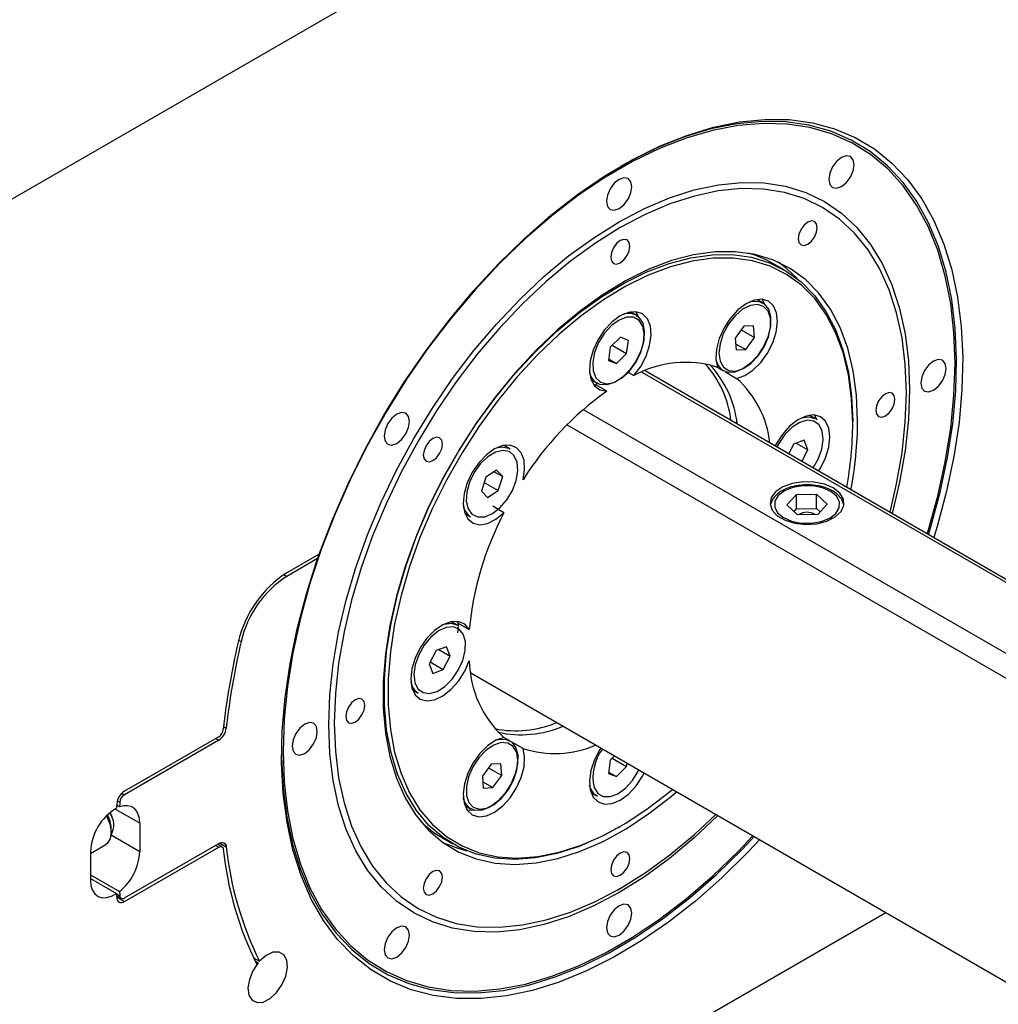
# Model space of a CAD drawing. Units: millimetres. Extents: x 20 to 410, y 10 to 287.
# Drawn here: x 337 to 340, y 113 to 116 of the extents above; entities that cross this region are included whole.
import ezdxf

# ---------------------------------------------------------------- set-up
doc = ezdxf.new("R2010")
doc.units = ezdxf.units.MM

msp = doc.modelspace()

# ---------------------------------------------------------------- linework, layer by layer
at = {"color": 7, "linetype": 'Continuous', "lineweight": 25}
for p, q in [((338.330577, 115.794664), (336.615843, 114.805014)), ((339.236785, 114.837044), (339.206733, 114.854388)), ((339.175344, 114.742612), (339.1587, 114.752218)), ((338.812844, 114.706809), (338.7962, 114.716415)), ((339.121783, 114.675829), (339.096679, 114.641095)), ((339.114046, 114.665123), (339.152145, 114.643134)), ((339.149516, 114.676848), (339.121783, 114.675829)), ((339.152145, 114.643134), (339.149516, 114.676848)), ((338.767268, 114.644219), (338.738482, 114.615555)), ((338.790698, 114.634976), (338.767268, 114.644219)), ((338.785341, 114.597068), (338.790698, 114.634976)), ((339.096679, 114.641095), (339.099308, 114.607381)), ((339.097918, 114.625209), (339.127041, 114.608401)), ((339.127041, 114.608401), (339.152145, 114.643134)), ((339.192655, 114.643348), (339.193483, 114.645308)), ((338.738482, 114.615555), (338.733126, 114.577647)), ((338.743923, 114.620973), (338.785341, 114.597068)), ((338.756556, 114.568404), (338.785341, 114.597068)), ((339.099308, 114.607381), (339.127041, 114.608401)), ((338.733126, 114.577647), (338.756556, 114.568404)), ((338.733685, 114.581603), (338.756556, 114.568404)), ((339.727113, 114.569267), (339.727113, 114.574368)), ((338.788576, 114.543695), (338.805843, 114.533729)), ((338.829076, 114.544015), (342.828583, 112.235719)), ((342.836178, 112.240103), (338.838058, 114.547598)), ((339.045678, 114.557663), (339.062874, 114.547739)), ((339.068994, 114.544269), (339.100814, 114.525905)), ((338.68373, 114.521542), (338.700374, 114.511936)), ((338.690879, 114.507735), (338.696767, 114.507505)), ((338.702019, 114.51104), (338.696767, 114.507505)), ((338.728587, 114.489141), (338.696767, 114.507505)), ((339.587459, 114.484585), (339.587459, 114.493768)), ((338.661042, 114.436944), (342.651806, 112.133693)), ((339.325496, 114.410619), (339.308852, 114.420224)), ((339.331968, 114.405904), (339.324384, 114.420941)), ((339.433663, 114.395823), (339.433663, 114.401944)), ((342.590165, 112.098118), (338.614097, 114.392886)), ((339.294276, 114.348557), (339.26413, 114.337344)), ((339.304711, 114.321334), (339.294276, 114.348557)), ((338.412167, 114.326641), (338.427822, 114.329416)), ((338.450344, 114.324182), (338.4337, 114.333788)), ((339.26413, 114.337344), (339.250022, 114.309835)), ((339.271939, 114.340248), (339.304711, 114.321334)), ((339.28767, 114.288107), (339.304711, 114.321334)), ((338.412388, 114.263203), (338.381883, 114.242561)), ((338.405402, 114.258475), (338.429917, 114.244327)), ((338.429917, 114.244327), (338.412388, 114.263203)), ((338.381883, 114.242561), (338.368906, 114.203042)), ((338.416941, 114.204808), (338.429917, 114.244327)), ((338.368906, 114.203042), (338.386436, 114.184166)), ((338.377047, 114.227833), (338.416941, 114.204808)), ((338.386436, 114.184166), (338.416941, 114.204808)), ((339.24514, 114.163447), (339.27246, 114.192803)), ((339.27246, 114.192803), (339.330168, 114.193827)), ((339.27246, 114.151971), (339.27246, 114.192803)), ((339.330168, 114.193827), (339.360557, 114.165494)), ((339.330168, 114.152995), (339.330168, 114.193827)), ((338.433616, 114.140835), (338.401797, 114.1592)), ((339.275529, 114.135115), (339.24514, 114.163447)), ((339.265486, 114.144478), (339.27246, 114.151971)), ((339.27246, 114.151971), (339.330168, 114.152995)), ((339.330168, 114.152995), (339.340211, 114.143631)), ((339.360557, 114.165494), (339.333237, 114.136138)), ((338.32123, 114.138915), (338.337874, 114.129309)), ((339.333237, 114.136138), (339.275529, 114.135115)), ((337.903791, 114.022248), (337.810749, 113.968549)), ((337.899306, 114.009451), (337.810749, 113.958341)), ((337.900365, 114.020265), (337.899306, 114.009451)), ((337.900365, 114.020265), (337.90036, 114.020268)), ((338.300191, 113.818869), (338.283547, 113.828475)), ((338.302244, 113.824171), (338.299079, 113.829191)), ((338.302244, 113.824171), (338.334063, 113.805806)), ((338.268971, 113.756807), (338.238825, 113.745594)), ((338.279406, 113.729584), (338.268971, 113.756807)), ((338.238825, 113.745594), (338.219113, 113.707159)), ((338.246634, 113.748499), (338.279406, 113.729584)), ((338.259694, 113.691149), (338.279406, 113.729584)), ((338.219113, 113.707159), (338.229548, 113.679936)), ((338.222046, 113.712877), (338.259694, 113.691149)), ((338.229548, 113.679936), (338.259694, 113.691149)), ((338.338191, 113.681496), (342.246181, 111.426018)), ((338.171077, 113.633602), (338.187721, 113.623996)), ((337.615509, 113.498586), (337.345245, 113.342605)), ((338.450344, 113.486875), (338.433341, 113.496688)), ((337.615509, 113.488378), (337.345245, 113.332397)), ((338.488245, 113.464904), (338.456425, 113.483269)), ((338.75059, 113.443481), (338.738482, 113.431424)), ((338.396783, 113.420092), (338.371679, 113.385358)), ((338.424516, 113.421111), (338.396783, 113.420092)), ((338.427145, 113.387398), (338.424516, 113.421111)), ((338.738482, 113.431424), (338.733126, 113.393517)), ((338.743923, 113.436842), (338.785341, 113.412938)), ((338.756556, 113.384274), (338.785341, 113.412938)), ((338.785341, 113.412938), (338.786711, 113.422634)), ((338.371679, 113.385358), (338.374308, 113.351644)), ((338.389046, 113.409386), (338.427145, 113.387398)), ((338.402041, 113.352664), (338.427145, 113.387398)), ((338.733126, 113.393517), (338.756556, 113.384274)), ((338.733685, 113.397473), (338.756556, 113.384274)), ((338.372918, 113.369472), (338.402041, 113.352664)), ((338.681821, 113.350769), (338.679145, 113.359631)), ((338.374308, 113.351644), (338.402041, 113.352664)), ((338.68373, 113.337411), (338.700374, 113.327805)), ((337.331183, 113.297443), (337.322941, 113.3022)), ((338.32123, 113.301608), (338.337874, 113.292002)), ((337.389241, 113.250605), (337.389241, 113.168941)), ((337.307331, 113.223715), (337.307331, 113.236233)), ((338.76227, 113.238644), (338.76757, 113.241706)), ((337.247819, 113.163988), (337.291788, 113.189365)), ((337.345245, 113.036365), (337.615509, 113.192346)), ((337.624881, 113.183065), (337.612155, 113.19041)), ((338.256986, 113.208794), (338.287038, 113.191449)), ((337.247819, 113.168984), (337.247819, 113.08732)), ((337.345245, 113.026157), (337.615509, 113.182138)), ((337.247819, 113.1032), (337.331183, 113.055087)), ((337.247819, 113.091861), (337.322396, 113.04882)), ((338.759701, 113.05954), (338.767652, 113.064134)), ((337.322789, 113.042988), (337.335873, 113.035437)), ((336.900863, 111.478369), (339.528169, 112.994706)), ((338.759776, 112.898296), (338.764193, 112.900848)), ((337.715272, 112.865283), (337.73282, 112.855154)), ((337.728863, 112.850593), (337.719969, 112.855726)), ((337.728863, 112.850593), (337.724849, 112.846141))]:
    msp.add_line(p, q, dxfattribs=at)
at = {"color": 8, "linetype": 'Continuous', "lineweight": 25}
for p, q in [((337.802159, 113.963299), (337.810749, 113.958341)), ((337.672984, 113.775875), (337.679982, 113.771835)), ((337.62955, 113.527802), (337.637422, 113.523259)), ((337.606665, 113.493482), (337.615509, 113.488378)), ((337.337722, 113.336739), (337.345245, 113.332397)), ((337.324773, 113.314875), (337.33203, 113.310687)), ((337.389241, 113.250605), (337.318492, 113.291437)), ((337.389241, 113.168941), (337.306932, 113.216445)), ((337.606665, 113.187242), (337.615509, 113.182138)), ((337.618343, 113.193771), (337.637422, 113.182759)), ((337.322426, 113.048363), (337.33203, 113.042821)), ((337.323073, 113.038953), (337.345245, 113.026157))]:
    msp.add_line(p, q, dxfattribs=at)
at = {"color": 7, "linetype": 'Continuous', "lineweight": 25, "flags": 128}
for points in [[(339.647502, 114.080431), (339.650018, 114.088641), (339.677531, 114.188303), (339.699117, 114.286829), (339.714636, 114.383581), (339.723989, 114.477931), (339.727113, 114.569267), (339.723989, 114.656997), (339.714636, 114.740552), (339.699117, 114.81939), (339.677531, 114.892999), (339.650018, 114.960903), (339.616757, 115.022661), (339.577964, 115.077872), (339.533889, 115.126179), (339.48482, 115.167268), (339.431073, 115.200872), (339.372998, 115.226774), (339.310972, 115.244806), (339.245396, 115.254851), (339.176696, 115.256843), (339.105318, 115.250769), (339.031724, 115.23667), (338.956391, 115.214636), (338.879809, 115.184811), (338.802473, 115.147387), (338.724886, 115.102608), (338.647551, 115.050764), (338.570968, 114.992191), (338.495636, 114.92727), (338.422042, 114.85642), (338.350663, 114.780101), (338.281963, 114.69881), (338.216387, 114.613072), (338.154361, 114.523444), (338.096286, 114.430506), (338.04254, 114.334863), (337.99347, 114.237134), (337.949396, 114.137952), (337.910602, 114.037962), (337.877341, 113.937811), (337.849828, 113.838149), (337.828242, 113.739623), (337.812723, 113.642871), (337.803371, 113.548522), (337.800247, 113.457185), (337.800247, 113.457185)], [(337.903791, 114.022248), (337.942458, 114.1235), (337.986491, 114.224006), (338.035606, 114.323117), (338.089484, 114.420192), (338.147777, 114.514603), (338.210109, 114.605739), (338.276077, 114.693013), (338.345254, 114.775859), (338.417193, 114.853742), (338.491429, 114.926158), (338.567482, 114.99264), (338.644861, 115.052758), (338.723065, 115.106122), (338.801588, 115.152389), (338.879924, 115.191258), (338.957565, 115.22248), (339.03401, 115.245851), (339.108765, 115.261221), (339.181346, 115.26849), (339.251284, 115.267612), (339.318127, 115.258591), (339.381444, 115.241488), (339.440823, 115.216411), (339.495883, 115.183523), (339.546266, 115.143037), (339.591648, 115.095214), (339.631734, 115.040364), (339.666266, 114.978841), (339.69502, 114.911043), (339.717811, 114.837408), (339.734491, 114.758412), (339.744952, 114.674566), (339.749127, 114.586412), (339.746989, 114.494519), (339.738552, 114.399482), (339.723869, 114.301915), (339.703037, 114.202449), (339.676189, 114.101727), (339.666411, 114.069518)], [(339.650861, 114.078492), (339.657458, 114.100197), (339.684402, 114.200058), (339.705394, 114.298711), (339.720298, 114.395519), (339.729018, 114.489856), (339.731498, 114.581111), (339.727723, 114.668696), (339.717715, 114.752044), (339.70154, 114.830615), (339.679303, 114.903903), (339.651146, 114.971434), (339.617254, 115.03277), (339.577843, 115.087516), (339.533169, 115.135317), (339.483522, 115.175865), (339.429221, 115.208897), (339.370618, 115.2342), (339.308091, 115.251611), (339.242045, 115.261016), (339.172907, 115.262356), (339.101124, 115.25562), (339.02716, 115.240854), (338.951492, 115.218152), (338.87461, 115.187661), (338.797011, 115.149578), (338.767571, 115.133241)], [(339.426805, 115.102603), (339.43466, 115.120715), (339.437419, 115.138324), (339.43466, 115.152748), (339.426805, 115.161792), (339.415048, 115.164079), (339.40118, 115.159261), (339.387311, 115.148072), (339.375555, 115.132214), (339.367699, 115.114102), (339.36494, 115.096493), (339.367699, 115.082069), (339.375555, 115.073025), (339.387311, 115.070737), (339.40118, 115.075556), (339.415048, 115.086745), (339.426805, 115.102603)], [(337.931061, 113.532684), (337.93423, 113.618322), (337.943711, 113.706964), (337.959432, 113.797938), (337.981274, 113.89055), (338.009071, 113.984095), (338.042611, 114.077863), (338.081639, 114.171138), (338.125857, 114.263211), (338.17493, 114.353383), (338.228483, 114.440965), (338.286109, 114.525292), (338.347371, 114.605721), (338.4118, 114.681642), (338.478907, 114.752475), (338.548182, 114.817683), (338.619097, 114.876768), (338.691112, 114.92928), (338.76368, 114.974822), (338.836247, 115.013044), (338.908262, 115.043658), (338.979177, 115.066429), (339.048452, 115.081185), (339.115559, 115.087813), (339.179989, 115.086263), (339.24125, 115.076546), (339.298876, 115.058737), (339.35243, 115.032971), (339.401502, 114.999444), (339.445721, 114.958411), (339.484748, 114.910185), (339.518288, 114.855132), (339.546085, 114.793673), (339.567927, 114.726273), (339.583649, 114.653446), (339.59313, 114.575748), (339.596298, 114.493768), (339.59313, 114.408131), (339.583649, 114.319488), (339.567927, 114.228514), (339.54679, 114.138557)], [(338.799919, 115.075359), (338.79716, 115.089784), (338.789305, 115.098828), (338.777548, 115.101115), (338.76368, 115.096297), (338.749811, 115.085107), (338.738055, 115.069249), (338.730199, 115.051137), (338.72744, 115.033529), (338.730199, 115.019104), (338.738055, 115.01006), (338.749811, 115.007773), (338.76368, 115.012591), (338.777548, 115.023781), (338.789305, 115.039639), (338.79716, 115.057751), (338.799919, 115.075359)], [(339.540643, 114.142105), (339.55951, 114.223274), (339.574998, 114.312896), (339.584338, 114.400221), (339.587459, 114.484585), (339.584338, 114.565347), (339.574998, 114.641891), (339.55951, 114.713635), (339.537992, 114.780033), (339.510609, 114.84058), (339.477567, 114.894814), (339.43912, 114.942323), (339.395558, 114.982746), (339.347215, 115.015775), (339.294458, 115.041158), (339.237688, 115.058703), (339.177337, 115.068275), (339.113865, 115.069802), (339.047755, 115.063273), (338.97951, 115.048736), (338.909649, 115.026303), (338.838704, 114.996145), (338.767215, 114.95849), (338.695726, 114.913625), (338.624781, 114.861893), (338.55492, 114.803686), (338.486675, 114.739448), (338.420565, 114.669667), (338.357093, 114.594875), (338.296743, 114.515641), (338.239973, 114.432567), (338.187215, 114.346287), (338.138872, 114.257456), (338.095311, 114.166751), (338.056863, 114.074861), (338.023822, 113.982488), (337.996438, 113.890332), (337.97492, 113.799097), (337.959433, 113.709475), (337.950093, 113.62215), (337.946971, 113.537786), (337.946971, 113.537786)], [(339.32409, 114.930969), (339.33003, 114.944663), (339.332116, 114.957977), (339.33003, 114.968883), (339.32409, 114.975721), (339.315201, 114.977451), (339.304715, 114.973808), (339.294229, 114.965347), (339.28534, 114.953357), (339.279401, 114.939663), (339.277315, 114.926349), (339.279401, 114.915443), (339.28534, 114.908604), (339.294229, 114.906875), (339.304715, 114.910518), (339.315201, 114.918979), (339.32409, 114.930969)], [(338.794616, 114.904889), (338.79253, 114.915795), (338.78659, 114.922634), (338.777701, 114.924363), (338.767215, 114.92072), (338.756729, 114.91226), (338.74784, 114.900269), (338.741901, 114.886575), (338.739815, 114.873261), (338.741901, 114.862355), (338.74784, 114.855517), (338.756729, 114.853787), (338.767215, 114.85743), (338.777701, 114.865891), (338.78659, 114.877881), (338.79253, 114.891576), (338.794616, 114.904889)], [(339.447805, 114.403985), (339.444628, 114.478013), (339.435126, 114.547682), (339.419388, 114.612342), (339.397561, 114.67139), (339.369848, 114.724273), (339.336509, 114.770498), (339.297854, 114.809634), (339.254245, 114.841315), (339.206089, 114.865245), (339.153835, 114.881201), (339.097971, 114.889034), (339.039019, 114.88867), (338.977529, 114.880114), (338.914076, 114.863445), (338.849251, 114.838819), (338.783661, 114.806465), (338.717917, 114.766686), (338.652633, 114.719853), (338.588419, 114.666403), (338.525875, 114.606836), (338.465583, 114.541707), (338.408108, 114.471625), (338.353986, 114.397244), (338.303722, 114.319259), (338.257786, 114.238397), (338.216606, 114.155414), (338.180567, 114.071084), (338.150005, 113.986195), (338.125206, 113.901539), (338.106402, 113.817907), (338.093767, 113.736079), (338.08742, 113.65682), (338.08742, 113.58087), (338.093767, 113.508937), (338.106402, 113.441694), (338.125206, 113.379768), (338.150005, 113.323737), (338.180567, 113.274125), (338.216606, 113.231395), (338.257786, 113.195945), (338.303722, 113.168107), (338.353986, 113.148141), (338.408108, 113.136232), (338.465583, 113.132493), (338.525875, 113.136958), (338.588419, 113.149585), (338.652633, 113.170257), (338.717917, 113.19878), (338.783661, 113.234889), (338.849251, 113.278246), (338.914076, 113.328446), (338.928611, 113.340738)], [(338.76227, 113.238644), (338.713254, 113.212392), (338.648818, 113.184239), (338.585438, 113.163836), (338.523706, 113.151372), (338.464197, 113.146965), (338.407469, 113.150656), (338.35405, 113.16241), (338.304438, 113.182117), (338.259099, 113.209593), (338.218454, 113.244583), (338.182883, 113.286758), (338.152718, 113.335726), (338.128241, 113.391029), (338.10968, 113.452151), (338.09721, 113.518521), (338.090945, 113.589519), (338.090945, 113.664483), (338.09721, 113.742713), (338.10968, 113.823477), (338.128241, 113.906023), (338.152718, 113.98958), (338.182883, 114.073367), (338.218454, 114.156601), (338.259099, 114.238507), (338.304438, 114.318319), (338.35405, 114.395291), (338.407469, 114.468707), (338.464197, 114.537878), (338.523706, 114.602161), (338.585438, 114.660955), (338.648818, 114.71371), (338.713254, 114.759935), (338.778144, 114.799198), (338.842883, 114.831131), (338.906865, 114.855438), (338.969494, 114.87189), (339.030186, 114.880335), (339.088372, 114.880694), (339.14351, 114.872963), (339.195086, 114.857214), (339.242617, 114.833594), (339.285659, 114.802325), (339.323812, 114.763698), (339.356718, 114.718073), (339.384071, 114.665876), (339.405615, 114.607596), (339.421149, 114.543775), (339.430527, 114.475011), (339.433663, 114.401944), (339.433663, 114.401944)], [(339.433663, 114.395823), (339.430552, 114.468313), (339.421247, 114.536534), (339.405836, 114.599851), (339.384463, 114.657671), (339.357326, 114.709455), (339.324679, 114.75472), (339.286828, 114.793043), (339.244125, 114.824065), (339.196969, 114.847498), (339.145801, 114.863123), (339.091098, 114.870793), (339.033371, 114.870437), (338.973159, 114.862059), (338.911024, 114.845736), (338.847547, 114.821621), (338.783319, 114.78994), (338.718941, 114.750987), (338.655014, 114.705127), (338.592134, 114.652788), (338.530889, 114.594459), (338.471851, 114.530684), (338.41557, 114.462058), (338.362573, 114.389222), (338.313353, 114.312857), (338.268372, 114.233676), (338.228047, 114.152417), (338.192757, 114.069839), (338.16283, 113.986714), (338.138547, 113.903817), (338.120133, 113.821923), (338.10776, 113.741795), (338.101545, 113.664183), (338.101545, 113.589811), (338.10776, 113.519373), (338.120133, 113.453528), (338.138547, 113.392888), (338.16283, 113.338022), (338.192757, 113.289441), (338.228047, 113.247598), (338.268372, 113.212885), (338.313353, 113.185625), (338.362573, 113.166074), (338.41557, 113.154413), (338.471851, 113.150751), (338.530889, 113.155124), (338.592134, 113.167489), (338.655014, 113.187731), (338.718941, 113.215662), (338.783319, 113.25102), (338.847547, 113.293476), (338.911024, 113.342633), (338.916859, 113.347521)], [(339.273978, 114.811919), (339.244821, 114.840241), (339.22109, 114.858847)], [(339.100814, 114.525905), (339.124047, 114.533912), (339.147687, 114.549478), (339.170035, 114.571484), (339.189485, 114.598347), (339.204638, 114.628136), (339.214405, 114.65871), (339.218083, 114.687872), (339.215409, 114.713523), (339.206575, 114.733822), (339.192215, 114.747307), (339.173362, 114.753011), (339.151372, 114.750522), (339.127824, 114.74002), (339.104413, 114.722259), (339.08282, 114.698517), (339.064599, 114.670501), (339.051059, 114.640224), (339.043173, 114.609862), (339.041509, 114.581599), (339.046185, 114.557467)], [(339.191661, 114.644587), (339.197948, 114.672723), (339.197701, 114.698139), (339.190942, 114.718576), (339.178271, 114.73222), (339.160815, 114.737858), (339.140124, 114.734988), (339.118038, 114.723867), (339.096517, 114.705481), (339.077475, 114.681465), (339.062604, 114.653952), (339.053224, 114.625388), (339.05017, 114.59831), (339.053713, 114.575124), (339.063537, 114.55789), (339.078771, 114.548141), (339.09806, 114.546741), (339.11969, 114.553816), (339.14174, 114.568736), (339.16225, 114.590177), (339.179398, 114.616232), (339.191661, 114.644587)], [(339.137167, 114.745071), (339.142225, 114.746425), (339.162733, 114.747179), (339.179707, 114.739669), (339.191772, 114.724504), (339.19795, 114.702912), (339.19774, 114.676643), (339.191161, 114.647825)], [(339.181816, 114.737897), (339.174755, 114.752186), (339.174231, 114.752935)], [(338.805843, 114.533729), (338.825578, 114.560272), (338.841117, 114.589906), (338.851344, 114.620498), (338.855523, 114.649851), (338.853353, 114.675853), (338.844991, 114.696637), (338.831038, 114.710707), (338.812496, 114.717052), (338.7907, 114.715216), (338.767215, 114.705331), (338.74373, 114.688108), (338.721934, 114.664784), (338.703393, 114.637037), (338.689439, 114.606861), (338.681077, 114.576425), (338.678908, 114.547918), (338.683086, 114.523389), (338.693313, 114.504601), (338.708852, 114.492905), (338.728587, 114.489141)], [(338.819316, 114.702094), (338.813171, 114.715001), (338.811731, 114.717131)], [(338.831714, 114.675819), (338.821154, 114.692188), (338.805331, 114.700927), (338.78565, 114.701258), (338.76386, 114.693154), (338.741896, 114.677332), (338.721711, 114.655201), (338.705098, 114.628725), (338.693533, 114.600258), (338.688044, 114.572328), (338.689119, 114.547419), (338.696661, 114.527742), (338.710001, 114.515046), (338.727954, 114.51046), (338.748924, 114.51439), (338.771048, 114.526488), (338.79236, 114.545679), (338.810967, 114.570257), (338.825215, 114.598039), (338.833838, 114.626556), (338.836071, 114.653274), (338.831714, 114.675819)], [(338.831396, 114.683845), (338.836004, 114.660902), (338.834181, 114.633785), (338.826072, 114.60469), (338.812336, 114.575974), (338.794086, 114.549964), (338.772799, 114.528767), (338.750201, 114.5141), (338.728121, 114.507152), (338.70835, 114.508484), (338.700374, 114.511936)], [(338.812844, 114.706809), (338.820729, 114.700754), (338.831396, 114.683845)], [(339.19031, 114.645299), (339.178744, 114.618792), (339.161496, 114.591896), (339.140814, 114.569317), (339.118374, 114.552883), (339.095993, 114.543926), (339.075484, 114.543172), (339.05851, 114.550682), (339.046446, 114.565847), (339.041645, 114.579565)], [(339.665241, 114.491705), (339.679109, 114.502895), (339.690866, 114.518753), (339.698721, 114.536865), (339.70148, 114.554473), (339.698721, 114.568897), (339.690866, 114.577942), (339.679109, 114.580229), (339.665241, 114.575411), (339.651373, 114.564221), (339.639616, 114.548363), (339.63176, 114.530251), (339.629002, 114.512642), (339.63176, 114.498218), (339.639616, 114.489174), (339.651373, 114.486887), (339.665241, 114.491705)], [(339.527355, 114.418252), (339.537841, 114.426712), (339.54673, 114.438702), (339.55267, 114.452397), (339.554755, 114.465711), (339.55267, 114.476617), (339.54673, 114.483455), (339.537841, 114.485184), (339.527355, 114.481541), (339.516869, 114.473081), (339.50798, 114.461091), (339.50204, 114.447396), (339.499955, 114.434083), (339.50204, 114.423176), (339.50798, 114.416338), (339.516869, 114.414609), (339.527355, 114.418252)], [(338.151805, 114.425932), (338.140048, 114.428219), (338.12618, 114.423401), (338.112311, 114.412211), (338.100555, 114.396353), (338.092699, 114.378242), (338.08994, 114.360633), (338.092699, 114.346209), (338.100555, 114.337165), (338.112311, 114.334877), (338.12618, 114.339695), (338.140048, 114.350885), (338.151805, 114.366743), (338.15966, 114.384855), (338.162419, 114.402464), (338.15966, 114.416888), (338.151805, 114.425932)], [(339.335814, 114.260321), (339.341016, 114.268643), (339.355776, 114.298575), (339.365079, 114.329117), (339.368256, 114.358073), (339.365079, 114.383362), (339.355776, 114.403166), (339.341016, 114.416061), (339.321861, 114.42112), (339.299686, 114.41798), (339.276087, 114.406865), (339.25276, 114.388576), (339.231381, 114.364427), (339.213488, 114.336154), (339.211409, 114.33212)], [(338.24909, 114.35529), (338.240201, 114.35702), (338.229715, 114.353377), (338.219229, 114.344916), (338.21034, 114.332926), (338.204401, 114.319232), (338.202315, 114.305918), (338.204401, 114.295012), (338.21034, 114.288173), (338.219229, 114.286444), (338.229715, 114.290087), (338.240201, 114.298547), (338.24909, 114.310538), (338.25503, 114.324232), (338.257116, 114.337546), (338.25503, 114.348452), (338.24909, 114.35529)], [(338.488245, 114.235454), (338.492922, 114.264985), (338.491257, 114.291327), (338.483371, 114.312585), (338.469831, 114.327233), (338.45161, 114.334217), (338.430017, 114.333035), (338.406606, 114.323772), (338.383058, 114.307093), (338.361068, 114.284199), (338.342215, 114.256734), (338.327855, 114.226673), (338.319021, 114.196177), (338.316347, 114.167439), (338.320026, 114.142524), (338.329793, 114.123224), (338.344946, 114.110925), (338.364395, 114.106513), (338.386744, 114.110304), (338.410384, 114.122025), (338.433616, 114.140835)], [(338.430878, 114.319511), (338.409658, 114.314525), (338.387527, 114.301467), (338.366453, 114.281498), (338.348307, 114.256392), (338.334702, 114.22838), (338.326847, 114.199951), (338.32544, 114.17363), (338.330605, 114.151757), (338.341884, 114.136275), (338.358275, 114.12856), (338.378321, 114.129297), (338.40024, 114.138421), (338.422087, 114.155121), (338.441918, 114.177913), (338.457973, 114.204772), (338.468824, 114.233311), (338.473508, 114.260995), (338.471608, 114.285364), (338.463293, 114.304253), (338.449302, 114.315982), (338.430878, 114.319511)], [(338.427822, 114.329416), (338.446756, 114.326004), (338.450344, 114.324182)], [(339.377979, 114.211915), (339.352496, 114.222769), (339.322602, 114.228806), (339.290952, 114.22949), (339.26036, 114.224759), (339.233543, 114.215034), (339.212884, 114.201179), (339.200219, 114.184425), (339.196673, 114.166261), (339.202561, 114.148301), (339.21736, 114.13214), (339.239755, 114.119215), (339.267756, 114.110673), (339.298876, 114.107275), (339.330348, 114.109322), (339.359377, 114.116631), (339.383383, 114.128554), (339.400233, 114.144032), (339.40843, 114.161688), (339.407246, 114.179954), (339.396786, 114.197208), (339.377979, 114.211915)], [(339.220258, 114.190073), (339.210592, 114.17409), (339.209957, 114.157165), (339.218415, 114.140956), (339.235138, 114.127048), (339.258488, 114.116804), (339.286181, 114.111225), (339.315506, 114.110859), (339.343592, 114.11574), (339.367689, 114.125392), (339.385439, 114.138868), (339.395105, 114.154851), (339.39574, 114.171776), (339.387282, 114.187985), (339.37056, 114.201893), (339.347209, 114.212137), (339.319516, 114.217716), (339.290191, 114.218083), (339.262106, 114.213201), (339.238008, 114.20355), (339.220258, 114.190073)], [(339.166544, 113.203416), (339.132455, 113.167265), (339.05835, 113.09449), (338.982397, 113.02762), (338.905087, 112.967089), (338.826921, 112.913288), (338.748402, 112.866564), (338.67004, 112.82722), (338.59234, 112.79551), (338.515805, 112.771638), (338.440929, 112.75576), (338.368197, 112.747978), (338.298078, 112.748342), (338.231027, 112.756849), (338.167476, 112.773446), (338.107836, 112.798024), (338.052493, 112.830425), (338.001805, 112.870439), (337.956099, 112.917807), (337.915671, 112.972224), (337.880781, 113.033337), (337.851657, 113.100752), (337.828485, 113.174032), (337.811416, 113.252705), (337.800559, 113.336261), (337.795986, 113.42416), (337.797726, 113.515834), (337.805768, 113.61069), (337.820058, 113.708116), (337.840506, 113.807481), (337.866979, 113.908143), (337.899306, 114.009451)], [(338.334063, 113.805806), (338.320942, 113.821025), (338.303049, 113.828645), (338.281671, 113.828117), (338.258343, 113.819479), (338.234744, 113.803353), (338.21257, 113.780898), (338.193414, 113.753728), (338.178654, 113.723796), (338.169351, 113.693254), (338.166174, 113.664298), (338.169351, 113.639009), (338.178654, 113.619205), (338.193414, 113.60631), (338.21257, 113.601251), (338.234744, 113.604391), (338.258343, 113.615506), (338.281671, 113.633795), (338.303049, 113.657944), (338.320942, 113.686218), (338.334063, 113.716582)], [(338.223957, 113.784383), (338.204507, 113.760962), (338.189033, 113.733757), (338.17891, 113.705185), (338.175039, 113.677785), (338.177762, 113.653991), (338.186838, 113.635918), (338.201461, 113.62517), (338.22033, 113.622705), (338.24177, 113.628739), (338.263876, 113.642738), (338.284683, 113.663457), (338.302342, 113.689056), (338.315285, 113.717259), (338.322361, 113.745561), (338.322941, 113.771448), (338.316975, 113.792618), (338.304992, 113.807191), (338.288057, 113.813872), (338.267674, 113.812068), (338.245655, 113.801938), (338.223957, 113.784383)], [(338.262014, 113.821328), (338.282724, 113.824031), (338.300191, 113.818869)], [(338.007075, 113.604119), (337.99659, 113.595659), (337.9877, 113.583669), (337.981761, 113.569974), (337.979675, 113.556661), (337.981761, 113.545754), (337.9877, 113.538916), (337.99659, 113.537187), (338.007075, 113.54083), (338.017561, 113.54929), (338.02645, 113.56128), (338.03239, 113.574975), (338.034476, 113.588289), (338.03239, 113.599195), (338.02645, 113.606033), (338.017561, 113.607762), (338.007075, 113.604119)], [(337.862118, 113.534747), (337.84825, 113.523558), (337.836493, 113.5077), (337.828638, 113.489588), (337.825879, 113.471979), (337.828638, 113.457555), (337.836493, 113.448511), (337.84825, 113.446223), (337.862118, 113.451042), (337.875987, 113.462231), (337.887743, 113.478089), (337.895599, 113.496201), (337.898358, 113.51381), (337.895599, 113.528234), (337.887743, 113.537278), (337.875987, 113.539565), (337.862118, 113.534747)], [(339.046923, 113.272454), (338.979177, 113.20877), (338.908262, 113.149685), (338.836247, 113.097172), (338.76368, 113.051631), (338.691112, 113.013408), (338.619097, 112.982794), (338.548182, 112.960023), (338.478907, 112.945267), (338.4118, 112.938639), (338.347371, 112.940189), (338.286109, 112.949906), (338.228483, 112.967715), (338.17493, 112.993481), (338.125857, 113.027008), (338.081639, 113.068041), (338.042611, 113.116267), (338.009071, 113.17132), (337.981274, 113.23278), (337.959432, 113.300179), (337.943711, 113.373006), (337.93423, 113.450705), (337.931061, 113.532684)], [(337.946971, 113.537786), (337.950093, 113.457024), (337.959433, 113.38048), (337.97492, 113.308736), (337.996438, 113.242338), (338.023822, 113.181792), (338.056863, 113.127557), (338.095311, 113.080048), (338.138872, 113.039625), (338.187215, 113.006596), (338.239973, 112.981213), (338.296743, 112.963668), (338.357093, 112.954096), (338.420565, 112.952569), (338.486675, 112.959099), (338.55492, 112.973635), (338.624781, 112.996068), (338.695726, 113.026227), (338.767215, 113.063881), (338.838704, 113.108746), (338.909649, 113.160478), (338.97951, 113.218685), (339.040776, 113.276002)], [(338.433616, 113.496466), (338.410384, 113.488459), (338.386744, 113.472893), (338.364395, 113.450887), (338.344946, 113.424024), (338.329793, 113.394235), (338.320026, 113.363661), (338.316347, 113.3345), (338.319021, 113.308848), (338.327855, 113.28855), (338.342215, 113.275064), (338.361068, 113.269361), (338.383058, 113.271849), (338.406606, 113.282352), (338.430017, 113.300112), (338.45161, 113.323854), (338.469831, 113.35187), (338.483371, 113.382148), (338.491257, 113.412509), (338.492922, 113.440772), (338.488245, 113.464904)], [(338.412167, 113.489335), (338.417225, 113.490688), (338.437733, 113.491442), (338.454707, 113.483932), (338.466772, 113.468767), (338.47295, 113.447175), (338.47274, 113.420906), (338.466161, 113.392088), (338.453744, 113.363055), (338.436496, 113.336159), (338.415814, 113.31358), (338.393374, 113.297146), (338.370993, 113.28819), (338.350484, 113.287436), (338.33351, 113.294945), (338.321446, 113.31011), (338.316645, 113.323828)], [(338.332163, 113.383905), (338.325876, 113.35577), (338.326123, 113.330354), (338.332882, 113.309916), (338.345553, 113.296272), (338.363009, 113.290635), (338.383699, 113.293504), (338.405786, 113.304626), (338.427307, 113.323012), (338.446349, 113.347028), (338.46122, 113.374541), (338.470599, 113.403105), (338.473653, 113.430183), (338.470111, 113.453369), (338.460286, 113.470602), (338.445053, 113.480352), (338.425764, 113.481752), (338.404134, 113.474677), (338.382084, 113.459756), (338.361573, 113.438316), (338.344425, 113.412261), (338.332163, 113.383905)], [(337.795837, 113.449551), (337.795915, 113.439635), (337.80009, 113.352304), (337.810493, 113.269246), (337.827059, 113.190997), (337.849679, 113.118062), (337.878207, 113.050915), (337.912459, 112.989988), (337.952213, 112.935675), (337.997213, 112.888328), (338.047168, 112.848252), (338.101754, 112.815707), (338.160619, 112.790904), (338.223383, 112.774001), (338.289639, 112.765109), (338.358959, 112.764285), (338.430895, 112.771535), (338.504983, 112.786811), (338.580743, 112.810015), (338.657686, 112.840997), (338.735313, 112.879557), (338.813125, 112.925444), (338.890616, 112.978364), (338.967287, 113.037973), (339.042642, 113.103886), (339.116193, 113.175677), (339.150995, 113.21239)], [(337.800247, 113.457185), (337.803371, 113.369455), (337.812723, 113.2859), (337.828242, 113.207063), (337.849828, 113.133453), (337.877341, 113.065549), (337.910602, 113.003791), (337.949396, 112.94858), (337.99347, 112.900273), (338.04254, 112.859184), (338.096286, 112.82558), (338.154361, 112.799678), (338.216387, 112.781646), (338.281963, 112.771602), (338.350663, 112.76961), (338.422042, 112.775683), (338.495636, 112.789782), (338.570968, 112.811816), (338.647551, 112.841641), (338.724886, 112.879065), (338.802473, 112.923844), (338.879809, 112.975688), (338.956391, 113.034261), (339.031724, 113.099183), (339.105318, 113.170032), (339.147635, 113.214329)], [(338.711419, 113.466089), (338.708852, 113.462099), (338.693313, 113.432466), (338.683086, 113.401873), (338.678908, 113.37252), (338.681077, 113.346518), (338.689439, 113.325734), (338.703393, 113.311664), (338.721934, 113.305319), (338.74373, 113.307155), (338.767215, 113.31704), (338.7907, 113.334264), (338.812496, 113.357587), (338.831038, 113.385334), (338.835797, 113.394305)], [(338.700374, 113.327805), (338.692488, 113.33386), (338.681821, 113.350769)], [(337.389241, 113.250605), (337.388175, 113.264116), (337.385009, 113.27599), (337.379839, 113.285868), (337.37282, 113.293452), (337.364164, 113.298513), (337.354132, 113.3009), (337.343027, 113.30054), (337.331183, 113.297443)], [(337.293926, 113.272155), (337.303433, 113.249012), (337.307296, 113.225985), (337.304766, 113.206375), (337.296149, 113.192549), (337.291788, 113.189365)], [(337.303903, 113.28125), (337.308353, 113.27134), (337.310098, 113.265462)], [(338.328379, 113.287801), (338.329248, 113.287725), (338.345194, 113.288757)], [(337.615509, 113.192346), (337.619469, 113.194218), (337.623301, 113.195204), (337.626881, 113.19527), (337.630093, 113.194415), (337.632832, 113.192667), (337.63501, 113.190081), (337.636557, 113.186743), (337.637422, 113.182759)], [(338.260307, 113.194132), (338.300953, 113.178748), (338.3274, 113.171814)], [(337.615509, 113.182138), (337.617885, 113.183261), (337.620184, 113.183853), (337.622332, 113.183892), (337.624259, 113.183379), (337.625903, 113.18233), (337.62721, 113.180779), (337.628137, 113.178776), (337.628656, 113.176386)], [(338.739815, 113.117482), (338.741901, 113.106576), (338.74784, 113.099737), (338.756729, 113.098008), (338.767215, 113.101651), (338.777701, 113.110112), (338.78659, 113.122102), (338.79253, 113.135796), (338.794616, 113.14911), (338.79253, 113.160016), (338.78659, 113.166854), (338.777701, 113.168584), (338.767215, 113.164941), (338.756729, 113.15648), (338.74784, 113.14449), (338.741901, 113.130796), (338.739815, 113.117482)], [(338.21034, 113.091402), (338.204401, 113.077708), (338.202315, 113.064394), (338.204401, 113.053488), (338.21034, 113.04665), (338.219229, 113.044921), (338.229715, 113.048563), (338.240201, 113.057024), (338.24909, 113.069014), (338.25503, 113.082709), (338.257116, 113.096022), (338.25503, 113.106928), (338.24909, 113.113767), (338.240201, 113.115496), (338.229715, 113.111853), (338.219229, 113.103393), (338.21034, 113.091402)], [(337.247819, 113.08732), (337.249274, 113.07168), (337.253578, 113.058363), (337.260555, 113.047917), (337.269916, 113.04077), (337.281278, 113.037218), (337.294173, 113.037406), (337.308069, 113.041327), (337.322396, 113.04882)], [(337.323219, 113.036917), (337.323929, 113.03265), (337.325376, 113.029041), (337.327511, 113.026216), (337.33026, 113.024273), (337.333528, 113.023277), (337.337201, 113.023265), (337.341152, 113.024236), (337.345245, 113.026157)], [(337.33203, 113.042821), (337.332455, 113.04026), (337.333324, 113.038095), (337.334605, 113.0364), (337.336254, 113.035234), (337.338215, 113.034637), (337.340418, 113.03463), (337.342789, 113.035212), (337.345245, 113.036365)], [(338.72744, 112.951093), (338.730199, 112.936668), (338.738055, 112.927624), (338.749811, 112.925337), (338.76368, 112.930155), (338.777548, 112.941345), (338.789305, 112.957203), (338.79716, 112.975315), (338.799919, 112.992923), (338.79716, 113.007348), (338.789305, 113.016392), (338.777548, 113.018679), (338.76368, 113.013861), (338.749811, 113.002671), (338.738055, 112.986813), (338.730199, 112.968701), (338.72744, 112.951093)], [(338.100555, 112.923849), (338.092699, 112.905737), (338.08994, 112.888128), (338.092699, 112.873704), (338.100555, 112.86466), (338.112311, 112.862373), (338.12618, 112.867191), (338.140048, 112.878381), (338.151805, 112.894239), (338.15966, 112.912351), (338.162419, 112.929959), (338.15966, 112.944383), (338.151805, 112.953428), (338.140048, 112.955715), (338.12618, 112.950897), (338.112311, 112.939707), (338.100555, 112.923849)], [(337.728863, 112.850593), (337.713699, 112.827859), (337.703518, 112.802906), (337.699519, 112.778669), (337.702171, 112.758), (337.711164, 112.743332), (337.725437, 112.736389), (337.743313, 112.73799), (337.762688, 112.747945), (337.781282, 112.765083), (337.796908, 112.787388), (337.807726, 112.812236), (337.812465, 112.836702), (337.810566, 112.857908), (337.802252, 112.873359), (337.788503, 112.881237), (337.770936, 112.880615), (337.751617, 112.871566), (337.73282, 112.855154)]]:
    msp.add_lwpolyline(points, dxfattribs=at)
at = {"color": 8, "linetype": 'Continuous', "lineweight": 25, "flags": 128}
for points in [[(339.320448, 114.269189), (339.334791, 114.294735), (339.344913, 114.323307), (339.348785, 114.350708), (339.346062, 114.374502), (339.336986, 114.392575), (339.322363, 114.403322), (339.303493, 114.405788), (339.282053, 114.399754), (339.259948, 114.385755), (339.239141, 114.365036), (339.221482, 114.339437), (339.216168, 114.329373)], [(339.287319, 114.413078), (339.308028, 114.41578), (339.325496, 114.410619)], [(338.69211, 113.352673), (338.702669, 113.336304), (338.718492, 113.327566), (338.738174, 113.327234), (338.759964, 113.335339), (338.781927, 113.35116), (338.802112, 113.373292), (338.818725, 113.399768), (338.820428, 113.403175)]]:
    msp.add_lwpolyline(points, dxfattribs=at)
at = {"color": 7, "linetype": 'Continuous', "lineweight": 25}
for centre, radius, start, end in [((339.045487, 114.574178), 0.323293, 60.081772, 73.904656), ((338.953655, 114.265745), 0.306045, 72.401604, 118.879746), ((338.790538, 114.369937), 0.296072, 6.874587, 41.943518), ((338.808364, 114.362082), 0.296014, 6.374929, 43.185146), ((338.904327, 114.307449), 0.29382, 6.532393, 48.030592), ((339.247284, 113.757035), 0.897232, 125.31758, 147.776957), ((338.364952, 114.410626), 1.082874, 349.152824, 359.648603), ((338.378978, 114.401983), 1.054703, 349.712319, 359.665352), ((338.36515, 114.170495), 0.049399, 190.922482, 236.484831), ((339.227797, 113.722541), 0.897604, 152.224269, 174.677377), ((339.302919, 114.095753), 0.046201, 60.59863, 121.433583), ((337.986281, 113.697407), 0.323001, 122.918153, 167.010178), ((337.975643, 113.703632), 0.303425, 122.918153, 167.010178), ((338.93325, 113.777311), 0.632744, 175.752894, 178.265775), ((339.659994, 113.300633), 2.043096, 166.718326, 173.849963), ((339.653193, 113.306054), 2.02744, 166.718326, 173.849963), ((338.6403, 113.722515), 0.306294, 181.109849, 227.562265), ((338.211372, 113.662764), 0.045413, 188.793392, 238.613922), ((338.467633, 113.817802), 0.302097, 258.434825, 292.782324), ((338.483395, 113.806278), 0.301988, 257.209242, 293.265937), ((337.58907, 113.529312), 0.048729, 302.858555, 352.86454), ((337.599645, 113.523146), 0.029238, 302.858555, 352.86454), ((338.579303, 113.7441), 0.29367, 251.936463, 293.493232), ((337.371516, 113.301818), 0.048515, 122.7853, 174.555851), ((337.361007, 113.307925), 0.029109, 122.7853, 174.555851), ((339.483827, 113.161623), 2.165454, 176.165921, 176.506697), ((339.479101, 113.166795), 2.151887, 176.165899, 176.519235), ((337.399948, 113.162532), 0.152265, 120.618467, 177.571368), ((337.225157, 113.234238), 0.082198, 1.390767, 29.580547), ((337.256339, 113.245947), 0.058334, 329.751453, 36.536938), ((338.418302, 113.487736), 0.322229, 226.090049, 239.958777), ((337.23301, 113.176878), 0.156433, 308.87149, 357.09149), ((338.592153, 113.277898), 0.968829, 186.014365, 206.464809), ((338.59363, 113.283515), 0.961502, 186.015063, 206.456112), ((339.040368, 113.161622), 1.721671, 183.756656, 184.153727), ((339.039111, 113.166794), 1.711577, 183.742103, 184.153698)]:
    msp.add_arc(centre, radius, start, end, dxfattribs=at)
at = {"color": 8, "linetype": 'Continuous', "lineweight": 25}
for centre, radius, start, end in [((338.790958, 114.664613), 0.047534, 62.585448, 110.04249), ((338.726297, 114.55222), 0.047905, 190.169754, 237.237561), ((338.821968, 113.382379), 0.133213, 142.572234, 192.884875)]:
    msp.add_arc(centre, radius, start, end, dxfattribs=at)
at = {"color": 7, "linetype": 'Continuous', "lineweight": 25}
for points, knots in [([(339.282644, 114.219085), (339.278404, 114.218721), (339.264523, 114.217527), (339.243142, 114.210425), (339.223412, 114.200132), (339.214494, 114.191615), (339.211107, 114.188381)], [0, 0, 0, 0, 0.14328188, 0.46907165, 0.79839575, 1, 1, 1, 1]), ([(339.406823, 114.164908), (339.406433, 114.167418), (339.405092, 114.176036), (339.395012, 114.189092), (339.37806, 114.202935), (339.354893, 114.213525), (339.327724, 114.219778), (339.302651, 114.221797), (339.287921, 114.219801), (339.282644, 114.219085)], [0, 0, 0, 0, 0.06442088, 0.22118988, 0.38498109, 0.55662686, 0.73018655, 0.90333332, 1, 1, 1, 1]), ([(339.211107, 114.188381), (339.208463, 114.185331), (339.202684, 114.178664), (339.200301, 114.17073), (339.199008, 114.166426)], [0, 0, 0, 0, 0.45745123, 1, 1, 1, 1])]:
    msp.add_open_spline(points, degree=3, knots=knots, dxfattribs=at)

doc.saveas('drawing.dxf')
